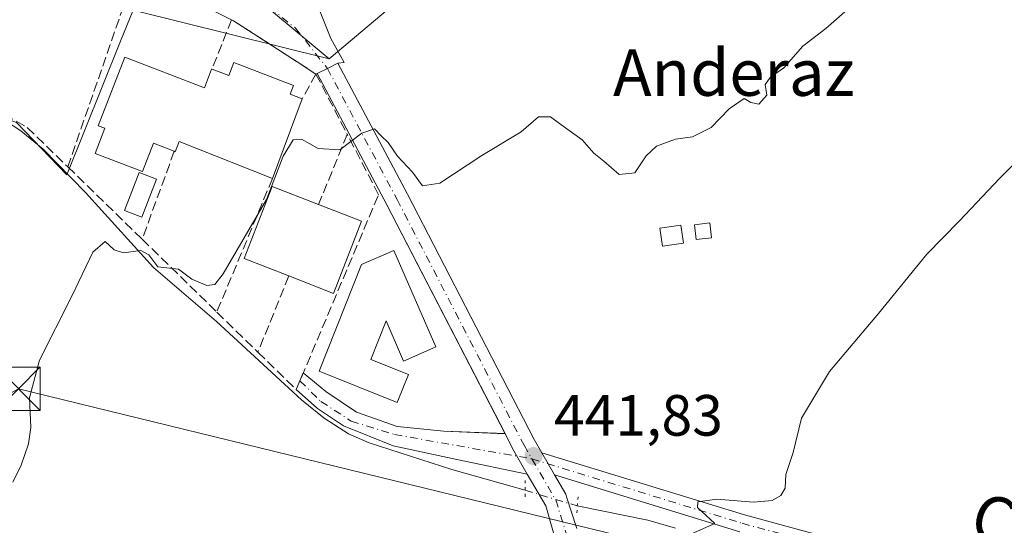
# Model space of a CAD drawing. Units: metres. Extents: x 583599 to 587040, y 4726624 to 4728979.
# Drawn here: x 585242 to 585412, y 4727225 to 4727312 of the extents above; entities that cross this region are included whole.
import ezdxf
from ezdxf.enums import TextEntityAlignment as Align

# ---------------------------------------------------------------- set-up
doc = ezdxf.new("R2010")
doc.units = ezdxf.units.M
doc.header["$MEASUREMENT"] = 0
for name, pattern in [('DGN Style 3', [2.307223458686699, 1.648016756204785, -0.6592067024819142]), ('DGN Style 4', [2.6384748266838614, 1.318413404963828, -0.6592067024819142, 0.001648016756204785, -0.6592067024819142]), ('DGN Style 5', [1.1536117293433497, 0.4944050268614355, -0.6592067024819142])]:
    doc.linetypes.add(name, pattern=pattern)
for name, color, linetype, lineweight in [('Camino Cxs', 7, 'Continuous', 0), ('Camino eje', 30, 'DGN Style 4', 13), ('Corriente natural Cxs', 4, 'Continuous', 13), ('Corriente natural lineal', 142, 'Continuous', 13), ('Corriente natural lineal oculto', 9, 'DGN Style 4', 13), ('Cultivos herbáceos CxS', 92, 'Continuous', 0), ('Cultivos leñosos CxS', 92, 'Continuous', 0), ('Curva de nivel normal', 30, 'Continuous', 0), ('Edificación', 1, 'Continuous', 13), ('Edificación Cxs', 1, 'Continuous', 13), ('Edificación ligera', 1, 'Continuous', 0), ('Edificación ligera Cxs', 1, 'Continuous', 0), ('Muro lineal', 1, 'DGN Style 3', 13), ('Núcleo urbano CxS', 7, 'Continuous', 0), ('Piscina CxS', 4, 'Continuous', 0), ('Pista pavimentada Cxs', 135, 'Continuous', 0), ('Pista pavimentada eje', 135, 'DGN Style 4', 0), ('Puente lineal', 2, 'DGN Style 5', 0), ('Punto de cota en terreno', 7, 'Continuous', 0), ('Rótulo de punto de cota en terreno', 7, 'Continuous', 0), ('Tendido', 6, 'Continuous', 0), ('Texto cartográfico', 7, 'Continuous', 0), ('Torre de tendido puntual', 7, 'Continuous', 0), ('Vía urbana Cxs', 4, 'Continuous', 0), ('Vía urbana eje', 4, 'DGN Style 4', 0)]:
    doc.layers.add(name, color=color, linetype=linetype, lineweight=lineweight)
doc.styles.add('Style-Arial', font='txt')

# ---------------------------------------------------------------- blocks, each defined once
blk = doc.blocks.new('*U26')
at = {"layer": 'Cultivos herbáceos CxS', "color": 92, "linetype": 'Continuous', "lineweight": 0}
blk.add_polyline3d([(585241.4358999999, 4727294.7367, 446.3018000000012), (585250.1605000002, 4727285.7005, 445.9977999999974), (585259.4089000003, 4727308.749700001, 446.7125999999989), (585261.5565, 4727314.102299999, 447.6025999999983), (585295.3690999999, 4727305.725299999, 446.8264000000054), (585315.3945000004, 4727322.6457, 449.2526000000071), (585330.9386999998, 4727334.408700001, 451.163400000005), (585332.6715000002, 4727335.720100001, 451.3907000000036), (585359.7544999998, 4727361.868899999, 453.9673000000039), (585346.2128999997, 4727377.278100001, 457.3231999999989), (585339.6755999997, 4727392.687100001, 460.3931000000011), (585351.3497000001, 4727397.8237, 460.1345000000001), (585382.1675000004, 4727412.294500001, 460.5507999999973), (585375.1919, 4727430.894300001, 464.9771000000038), (585399.8088999996, 4727443.940300001, 465.6812000000064), (585408.3898999998, 4727438.2183, 462.4912999999942), (585437.9589000001, 4727457.293299999, 460.6444000000047), (585440.6703000005, 4727477.164899999, 466.0412999999971)], dxfattribs=at)
blk = doc.blocks.new('5PATER')
at = {"layer": 'Cultivos leñosos CxS', "linetype": 'Continuous', "lineweight": 0}
h = blk.add_hatch(color=51, dxfattribs=at)
edge = h.paths.add_edge_path()
edge.add_ellipse((0, 0), major_axis=(-0.1095731443231308, -0.1110710700762829), ratio=0.9994222409660322, start_angle=0, end_angle=360)
blk = doc.blocks.new('*U30')
at = {"layer": 'Vía urbana Cxs', "color": 4, "linetype": 'Continuous', "lineweight": 0}
blk.add_polyline3d([(585293.6254000004, 4727314.400400001, 449.088699999993), (585295.6673999997, 4727309.217499999, 447.483699999997), (585297.9824999999, 4727305.116400001, 446.5810000000056), (585296.8772999998, 4727304.979699999, 446.5632000000041), (585295.0900999998, 4727304.080800001, 446.6088000000018), (585293.3028999995, 4727303.1819, 446.7687000000006), (585293.1201, 4727303.090100001, 446.7915000000066), (585289.8678000001, 4727305.195800001, 447.3910000000033), (585278.9101, 4727312.290100001, 448.1432000000059), (585278.5500999996, 4727312.470100001, 448.1870999999956), (585273.7100999998, 4727314.890100001, 448.5400999999983)], dxfattribs=at)
blk = doc.blocks.new('5TTEND')
at = {"layer": 'Corriente natural Cxs', "color": 7, "linetype": 'Continuous', "lineweight": 0}
for p, q in [((-0.375, 0.3754), (0.375, -0.3746)), ((0.3720000000000001, 0.3784000000000001), (-0.3720000000000001, -0.3776))]:
    blk.add_line(p, q, dxfattribs=at)
at = {"layer": 'Corriente natural Cxs', "color": 7, "linetype": 'Continuous', "lineweight": 0, "flags": 128}
blk.add_lwpolyline([(-0.375, -0.3746), (0.375, -0.3746), (0.375, 0.3754), (-0.375, 0.3754), (-0.3720000000000001, -0.3776)], dxfattribs=at)

msp = doc.modelspace()

# ---------------------------------------------------------------- linework, layer by layer
at = {"layer": 'Camino Cxs', "color": 7, "linetype": 'Continuous', "lineweight": 0, "extrusion": (0.01268193402402675, -0.02190224107950226, 0.9996796788897461), "elevation": -95672.22466609108, "flags": 128}
msp.add_lwpolyline([(2875298.722362204, 3796427.460617546), (2875298.722362204, 3796431.878038699)], dxfattribs=at)
at = {"layer": 'Camino Cxs', "color": 7, "linetype": 'Continuous', "lineweight": 0}
for points in [[(585366.2500999998, 4727224.170100001, 440.0996000000014), (585334.2978999997, 4727233.963500001, 441.7638000000007), (585332.0850999998, 4727237.7851, 441.8755999999995), (585367.0800999999, 4727227.0601, 440.5322000000015), (585405.6300999997, 4727216.5801, 438.0176999999967)], [(585332.0850999998, 4727237.7851, 441.8755999999995), (585367.0800999999, 4727227.0601, 440.5322000000015), (585405.6300999997, 4727216.5801, 438.0176999999967)], [(585366.2500999998, 4727224.170100001, 440.0996000000014), (585334.2978999997, 4727233.963500001, 441.7638000000007)]]:
    msp.add_polyline3d(points, dxfattribs=at)
at = {"layer": 'Camino eje', "color": 30, "linetype": 'DGN Style 4', "lineweight": 13}
msp.add_polyline3d([(585330.3819000004, 4727236.735300001, 441.9567999999999), (585366.6651, 4727225.6151, 440.3013000000064), (585405.2651000004, 4727215.120100001, 437.9217999999965)], dxfattribs=at)
at = {"layer": 'Corriente natural lineal', "color": 142, "linetype": 'Continuous', "lineweight": 13}
for points in [[(585223.5039999997, 4727302.518800001, 446.8522999999987), (585227.5301000001, 4727301.1801, 446.5576000000001), (585238.0000999998, 4727296.030099999, 446.3736999999965), (585242.2001, 4727293.300100001, 446.2299999999959), (585246.0701000001, 4727290.130100001, 446.0782000000036), (585253.3701, 4727282.690099999, 445.8359999999957), (585265.0800999999, 4727269.7601, 445.2822000000015), (585275.9700999996, 4727260.450099999, 444.6313999999985), (585290.6001000004, 4727246.9001, 443.8426000000036), (585294.5201000003, 4727243.7401, 443.8654999999999), (585298.7600999996, 4727241.050100001, 443.6263999999938), (585302.2801000001, 4727239.4801, 443.5442000000039), (585316.5701000001, 4727234.920100001, 442.9796999999963), (585329.2103000004, 4727231.322899999, 442.3334999999934)], [(585338.2111000001, 4727228.6119, 441.5953000000009), (585350.4001000002, 4727226.1601, 440.5246000000043), (585355.1801000005, 4727224.790100001, 440.3775000000023)]]:
    msp.add_polyline3d(points, dxfattribs=at)
at = {"layer": 'Corriente natural lineal oculto', "color": 9, "linetype": 'DGN Style 4', "lineweight": 13, "extrusion": (0.07496268586257333, -0.0225784198432203, 0.9969306950263155), "elevation": -62414.58794296246, "flags": 128}
msp.add_lwpolyline([(4695182.104962695, 800434.8073055153), (4695182.104962695, 800425.3781559847)], dxfattribs=at)
at = {"layer": 'Cultivos herbáceos CxS', "color": 92, "linetype": 'Continuous', "lineweight": 0}
for points in [[(585375.1919, 4727430.894300001, 464.9771000000038), (585382.1675000004, 4727412.294500001, 460.5507999999973), (585351.3497000001, 4727397.8237, 460.1345000000001), (585339.6755999997, 4727392.687100001, 460.3931000000011), (585346.2128999997, 4727377.278100001, 457.3231999999989), (585359.7544999998, 4727361.868899999, 453.9673000000039), (585332.6715000002, 4727335.720100001, 451.3907000000036), (585330.9386999998, 4727334.408700001, 451.163400000005), (585315.3945000004, 4727322.6457, 449.2526000000071), (585295.3690999999, 4727305.725299999, 446.8264000000054)], [(585144.2287999997, 4727267.059900001, 450.5838999999978), (585156.1714000005, 4727266.6173, 449.8732000000019), (585155.4593000002, 4727261.9395, 449.7614999999933), (585154.0116999998, 4727252.425899999, 449.5111999999936), (585152.9023000002, 4727245.137900001, 449.5706999999966), (585154.0844999999, 4727244.7053, 449.3899999999995), (585172.0472999997, 4727238.1337, 448.0240999999951), (585173.3201000001, 4727236.994899999, 447.9766999999993), (585180.9193000002, 4727230.1951, 447.6992000000028), (585190.0384000001, 4727230.471700001, 447.3907000000036), (585194.2105, 4727230.598099999, 447.1828999999998), (585194.7311000006, 4727230.6139, 447.1450000000041), (585196.3283000002, 4727230.6623, 447.0285000000004), (585198.6628999999, 4727256.811100001, 447.1633000000002), (585189.3243000006, 4727261.480699999, 447.532600000006), (585211.7373000003, 4727305.836100001, 447.4357000000019), (585241.4358999999, 4727294.7367, 446.3018000000012), (585250.1605000002, 4727285.7005, 445.9977999999974), (585259.4089000003, 4727308.749700001, 446.7125999999989), (585261.5565, 4727314.102299999, 447.6025999999983), (585295.3690999999, 4727305.725299999, 446.8264000000054)]]:
    msp.add_polyline3d(points, dxfattribs=at)
at = {"layer": 'Curva de nivel normal', "color": 30, "linetype": 'Continuous', "lineweight": 0, "flags": 128}
for points, elevation in [([(585389.9600000001, 4727318.780099999), (585381.0800000001, 4727310.9801), (585377.1500000004, 4727307.9101), (585373.8300000001, 4727304.1801), (585371.5700000003, 4727302.5801), (585370.6299999999, 4727301.3201), (585370.9100000003, 4727299.4801), (585369.5199999996, 4727297.890100001), (585368.1399999997, 4727298.170100001), (585367.0099999999, 4727298.880100001), (585364.3899999997, 4727297.120100001), (585361.3300000001, 4727293.870100001), (585358.1100000005, 4727292.2501), (585355.1799999997, 4727291.840100001), (585351.8899999997, 4727290.640100001), (585350.0999999996, 4727288.970100001), (585348.1299999999, 4727286.0601), (585345.4199999999, 4727285.7601), (585342.7999999998, 4727288.100099999), (585341.0599999996, 4727289.4301), (585339.0700000003, 4727291.770099999), (585335.3399999999, 4727294.370100001), (585333.5599999996, 4727295.7301), (585331.4900000002, 4727295.720100001), (585328.5, 4727293.120100001), (585321.7400000002, 4727289.040100001), (585314.4900000002, 4727284.290100001), (585311.5, 4727283.8201), (585309.79, 4727286.1501), (585307.2100000001, 4727288.9101), (585305.5700000003, 4727291.270099999), (585304.3499999996, 4727292.470100001), (585303.2300000004, 4727293.630100001), (585301.04, 4727292.9101), (585297.25, 4727290.050100001), (585293.5099999999, 4727290.2401), (585290.6299999999, 4727291.870100001), (585289.1900000004, 4727291.7501), (585287.4400000004, 4727288.9101), (585284.5700000003, 4727281.450099999), (585277.0999999996, 4727268.6601), (585275.6600000003, 4727266.8301), (585274.2699999996, 4727266.640100001), (585271.7199999997, 4727267.7501), (585269.4000000004, 4727269.4301), (585265.8200000003, 4727269.850099999), (585264.2999999998, 4727271.9101), (585262.9000000004, 4727272.670100001), (585259.9199999999, 4727272.2401), (585258.3099999996, 4727272.770099999), (585256.7400000002, 4727274.200099999), (585254.6399999997, 4727272.390100001), (585250.9900000002, 4727264.780099999), (585245.4100000003, 4727253.780099999), (585243.6799999997, 4727247.270099999), (585243.9000000004, 4727242.1601), (585243.54, 4727239.300100001), (585242.2300000004, 4727235.640100001), (585240.8200000003, 4727232.690099999)], 445), ([(585418.5700000003, 4727292.6801), (585411.0899999999, 4727285.130100001), (585404.0899999999, 4727277.7501), (585398.54, 4727272.020099999), (585390.1799999997, 4727261.780099999), (585381.7000000002, 4727251.780099999), (585376.8899999997, 4727243.780099999), (585375.4600000001, 4727237.840100001), (585374.1699999999, 4727234.0101), (585374.0599999996, 4727231.6601), (585373.3399999999, 4727230.390100001), (585371.8499999996, 4727229.530099999), (585368.6200000001, 4727229.270099999), (585362.2999999998, 4727229.770099999), (585359.0199999996, 4727229.3101), (585358.9400000004, 4727228.340100001), (585361.9600000001, 4727225.595100001), (585357.9198000003, 4727223.8082)], 440)]:
    msp.add_lwpolyline(points, dxfattribs=dict(at, elevation=elevation))
at = {"layer": 'Edificación', "color": 1, "linetype": 'Continuous', "lineweight": 13}
msp.add_polyline3d([(585306.5339000003, 4727272.674900001, 444.0908999999957), (585313.7833000004, 4727256.025, 443.4615999999951), (585308.2366000004, 4727253.6099, 443.5650000000023), (585305.2226999998, 4727260.532199999, 443.9811999999947), (585302.5702000001, 4727253.887399999, 444.0518000000012), (585309.0596000003, 4727251.297, 443.5774999999995), (585307.1347000003, 4727246.4748, 443.7160000000004), (585293.6425999999, 4727251.860500001, 444.8573999999935), (585300.9872000003, 4727270.2598, 446.0825000000041), (585306.5339000003, 4727272.674900001, 444.0908999999957)], dxfattribs=at)
at = {"layer": 'Edificación Cxs', "color": 1, "linetype": 'Continuous', "lineweight": 13, "flags": 128}
for points, elevation in [([(585260.1201, 4727306.030099999), (585273.8701, 4727300.7401), (585275.1101000002, 4727303.960100001), (585275.1801000005, 4727303.9301), (585278.0601000004, 4727302.8301), (585278.9200999998, 4727305.0801), (585289.2600999996, 4727301.100099999), (585288.6801000005, 4727299.600099999), (585290.7301000003, 4727298.8101), (585285.6101000002, 4727285.0601), (585269.5201000003, 4727291.4801), (585268.8400999998, 4727289.710100001), (585268.6700999998, 4727289.770099999), (585265.0601000004, 4727291.1601), (585263.1901000004, 4727286.280099999), (585255.0201000003, 4727289.420100001), (585256.6901000004, 4727293.7501), (585255.5601000004, 4727294.1801)], 451.4756999999955), ([(585300.9801000003, 4727277.7301), (585296.1300999997, 4727265.270099999), (585288.4301000005, 4727268.270099999), (585280.7301000003, 4727271.270099999), (585285.5800999999, 4727283.7301), (585293.5701000001, 4727280.620100001)], 448.0280999999959), ([(585306.5339000003, 4727272.674900001), (585313.7833000004, 4727256.025), (585308.2366000004, 4727253.6099), (585305.2226999998, 4727260.532199999), (585302.5702000001, 4727253.887399999), (585309.0596000003, 4727251.297), (585307.1347000003, 4727246.4748), (585293.6425999999, 4727251.860500001), (585300.9872000003, 4727270.2598)], 446.0825000000042)]:
    msp.add_lwpolyline(points, close=True, dxfattribs=dict(at, elevation=elevation))
at = {"layer": 'Edificación Cxs', "color": 1, "linetype": 'Continuous', "lineweight": 13, "extrusion": (-0.007891665998679296, -0.02119343896090218, 0.9997442471716332), "elevation": -104358.628644776, "flags": 128}
msp.add_lwpolyline([(-1101122.73674905, 4633201.64408699), (-1101122.736749049, 4633186.968016071)], dxfattribs=at)
at = {"layer": 'Edificación Cxs', "color": 1, "linetype": 'Continuous', "lineweight": 13, "extrusion": (0.1412868987482588, -0.05510379723073565, 0.9884339046050846), "elevation": -177354.658152856, "flags": 128}
msp.add_lwpolyline([(4616842.444288877, 1158905.515694987), (4616842.444288877, 1158897.468998019)], dxfattribs=at)
at = {"layer": 'Edificación Cxs', "color": 1, "linetype": 'Continuous', "lineweight": 13, "extrusion": (0.160802978930558, -0.01161427783765191, 0.9869181883608025), "elevation": 39654.48307239895, "flags": 128}
msp.add_lwpolyline([(4757159.914000954, -239977.599789081), (4757147.136984786, -239973.6077747015), (4757149.574489149, -239965.6069988345)], dxfattribs=at)
at = {"layer": 'Edificación Cxs', "color": 1, "linetype": 'Continuous', "lineweight": 13}
for points in [[(585268.6700999998, 4727289.770099999, 449.3319999999949), (585265.0601000004, 4727291.1601, 451.4756999999955), (585263.1901000004, 4727286.280099999, 448.5988000000071), (585255.0201000003, 4727289.420100001, 448.9566999999952), (585256.6901000004, 4727293.7501, 450.9986000000063), (585255.5601000004, 4727294.1801, 450.1300000000047), (585260.1201, 4727306.030099999, 449.1463999999978)], [(585260.1201, 4727306.030099999, 449.1463999999978), (585273.8701, 4727300.7401, 449.4404000000068), (585275.1101000002, 4727303.960100001, 448.6245000000054), (585275.1801000005, 4727303.9301, 448.6465000000026)], [(585275.1801000005, 4727303.9301, 448.6465000000026), (585278.0601000004, 4727302.8301, 449.7292000000016), (585278.9200999998, 4727305.0801, 448.8328000000038), (585289.2600999996, 4727301.100099999, 448.4955000000046), (585288.6801000005, 4727299.600099999, 449.4486999999936), (585290.7301000003, 4727298.8101, 448.1236999999965)], [(585285.6101000002, 4727285.0601, 447.7918000000063), (585269.5201000003, 4727291.4801, 450.2498000000051), (585268.8400999998, 4727289.710100001, 449.2480000000069), (585268.6700999998, 4727289.770099999, 449.3319999999949)], [(585288.4301000005, 4727268.270099999, 448.0280999999959), (585280.7301000003, 4727271.270099999, 447.2592000000004), (585285.5800999999, 4727283.7301, 447.5938000000024), (585293.5701000001, 4727280.620100001, 447.3148999999976)]]:
    msp.add_polyline3d(points, dxfattribs=at)
at = {"layer": 'Edificación ligera', "color": 1, "linetype": 'Continuous', "lineweight": 0}
for points in [[(585356.5199999996, 4727273.9243, 443.0647000000026), (585352.9216, 4727273.395199999, 444.1992999999929), (585352.4641000004, 4727276.505999999, 444.2247999999963), (585356.0624000002, 4727277.0352, 443.3592999999965), (585356.5199999996, 4727273.9243, 443.0647000000026)], [(585361.3882999998, 4727274.876800001, 442.5129000000015), (585358.7424, 4727274.5593, 442.7053000000015), (585358.4358999999, 4727277.113399999, 442.966499999995), (585361.0817999998, 4727277.4308, 442.8300000000018), (585361.3882999998, 4727274.876800001, 442.5129000000015)]]:
    msp.add_polyline3d(points, dxfattribs=at)
at = {"layer": 'Edificación ligera Cxs', "color": 1, "linetype": 'Continuous', "lineweight": 0}
for points in [[(585356.5199999996, 4727273.9243, 444.2247999999963), (585352.9216, 4727273.395199999, 444.2247999999963), (585352.4641000004, 4727276.505999999, 444.2247999999963), (585356.0624000002, 4727277.0352, 444.2247999999963)], [(585361.3882999998, 4727274.876800001, 442.966499999995), (585358.7424, 4727274.5593, 442.966499999995), (585358.4358999999, 4727277.113399999, 442.966499999995), (585361.0817999998, 4727277.4308, 442.966499999995)]]:
    msp.add_3dface(points, dxfattribs=at)
at = {"layer": 'Muro lineal', "color": 1, "linetype": 'DGN Style 3', "lineweight": 13, "extrusion": (0.4184617527604222, 0.7656648935446522, 0.4885151300317442), "elevation": 3864672.833278784, "flags": 128}
msp.add_lwpolyline([(1753567.504427735, -2163184.838622022), (1753558.455956964, -2163189.363033758), (1753553.048282681, -2163189.767592587)], dxfattribs=at)
at = {"layer": 'Muro lineal', "color": 1, "linetype": 'DGN Style 3', "lineweight": 13, "extrusion": (-0.04998909641562028, -0.144331775245935, 0.9882658695381051), "elevation": -711111.6683749689, "flags": 128}
msp.add_lwpolyline([(-994101.9579556171, 4603923.933129982), (-994101.9579556171, 4603894.31353536)], dxfattribs=at)
at = {"layer": 'Muro lineal', "color": 1, "linetype": 'DGN Style 3', "lineweight": 13, "extrusion": (0.01834465442952239, 0.04648764062196249, 0.9987504057186984), "elevation": 230945.9630122899, "flags": 128}
msp.add_lwpolyline([(1190819.173543605, -4606370.374832124), (1190819.173543605, -4606361.182468534)], dxfattribs=at)
at = {"layer": 'Muro lineal', "color": 1, "linetype": 'DGN Style 3', "lineweight": 13, "extrusion": (0.2050187753091901, 0.1751840956691845, 0.9629526646701227), "elevation": 948574.6345385836, "flags": 128}
msp.add_lwpolyline([(3213760.484989765, -3385555.209987005), (3213760.11427935, -3385555.372778278), (3213743.888777775, -3385560.385192022)], dxfattribs=at)
at = {"layer": 'Muro lineal', "color": 1, "linetype": 'DGN Style 3', "lineweight": 13, "extrusion": (0.1278591560925093, 0.2289695347963534, 0.9649999939577476), "elevation": 1157674.627579099, "flags": 128}
msp.add_lwpolyline([(1793764.972850369, -4258187.339768267), (1793764.972850369, -4258182.259880784)], dxfattribs=at)
at = {"layer": 'Muro lineal', "color": 1, "linetype": 'DGN Style 3', "lineweight": 13, "extrusion": (0.05623100688192467, -0.1082967539951121, 0.9925270207602246), "elevation": -478596.5057082109, "flags": 128}
msp.add_lwpolyline([(2697858.800758539, 3896468.403262323), (2697858.800758539, 3896456.596670244)], dxfattribs=at)
at = {"layer": 'Muro lineal', "color": 1, "linetype": 'DGN Style 3', "lineweight": 13, "extrusion": (0.05649034231951653, 0.1377451377139584, 0.9888554587303376), "elevation": 684665.6839411989, "flags": 128}
msp.add_lwpolyline([(1252189.174060828, -4544571.036680982), (1252189.174060829, -4544557.844066049)], dxfattribs=at)
at = {"layer": 'Muro lineal', "color": 1, "linetype": 'DGN Style 3', "lineweight": 13, "extrusion": (-0.01909949408748968, -0.05217087033807107, 0.998455512085426), "elevation": -257356.5191383883, "flags": 128}
msp.add_lwpolyline([(-1075557.877264572, 4633222.53548252), (-1075557.877264572, 4633206.366529465)], dxfattribs=at)
at = {"layer": 'Muro lineal', "color": 1, "linetype": 'DGN Style 3', "lineweight": 13, "extrusion": (-0.03917470953805159, 0.03816552498696101, 0.9985032472831918), "elevation": 157939.1670243879, "flags": 128}
msp.add_lwpolyline([(-3794425.859506182, -2875265.026766029), (-3794425.859506182, -2875247.115704749)], dxfattribs=at)
at = {"layer": 'Muro lineal', "color": 1, "linetype": 'DGN Style 3', "lineweight": 13, "extrusion": (-0.02602445165816241, -0.06237735756237181, 0.9977132820502232), "elevation": -309660.5197329284, "flags": 128}
msp.add_lwpolyline([(-1280046.422839346, 4577704.119233485), (-1280046.422839346, 4577679.129779289)], dxfattribs=at)
at = {"layer": 'Muro lineal', "color": 1, "linetype": 'DGN Style 3', "lineweight": 13, "extrusion": (0.09199110125961328, -0.08963601487246087, 0.9917172087479513), "elevation": -369450.3388952214, "flags": 128}
msp.add_lwpolyline([(3794189.661528526, 2856096.920550547), (3794189.661528527, 2856078.772856623)], dxfattribs=at)
at = {"layer": 'Muro lineal', "color": 1, "linetype": 'DGN Style 3', "lineweight": 13, "extrusion": (-0.1031720146493199, -0.2541554506874117, 0.9616447068845538), "elevation": -1261415.540341021, "flags": 128}
msp.add_lwpolyline([(-1235763.294841685, 4423951.62251358), (-1235763.294841685, 4423936.886721645)], dxfattribs=at)
at = {"layer": 'Muro lineal', "color": 1, "linetype": 'DGN Style 3', "lineweight": 13, "extrusion": (0.149727593582161, -0.1459263288492806, 0.9778993579447054), "elevation": -601763.7842642782, "flags": 128}
msp.add_lwpolyline([(3793874.465093701, 2816727.105770077), (3793874.465093701, 2816716.981708693)], dxfattribs=at)
at = {"layer": 'Muro lineal', "color": 1, "linetype": 'DGN Style 3', "lineweight": 13}
for points in [[(585222.1901000004, 4727303.6501, 448.3129999999946), (585227.3101000004, 4727302.890100001, 447.6855999999971), (585243.3101000004, 4727293.890100001, 447.827099999995), (585250.3101000004, 4727287.090100001, 447.4541000000027)], [(585283.1001000004, 4727255.140100001, 443.9860999999946), (585289.7200999996, 4727248.6801, 444.1827000000048), (585303.9200999998, 4727282.290100001, 444.4897999999957), (585298.5201000003, 4727292.690099999, 445.3508000000002)]]:
    msp.add_polyline3d(points, dxfattribs=at)
at = {"layer": 'Núcleo urbano CxS', "color": 7, "linetype": 'Continuous', "lineweight": 0}
for points in [[(585167.5144999997, 4727454.1851, 455.3347000000067), (585178.4205, 4727441.212900001, 455.0127999999968), (585191.0893000001, 4727425.283500001, 454.9437000000034), (585200.1579, 4727409.5305, 454.7115999999951), (585207.2729000002, 4727392.638499999, 454.5749000000069), (585217.2549000002, 4727382.218499999, 454.116599999994), (585226.0938999997, 4727377.093900001, 453.9247000000032), (585212.2248999998, 4727355.2459, 450.1187000000064), (585201.4112999998, 4727342.860099999, 449.5295000000042), (585190.8312999997, 4727329.015500001, 449.3524999999936), (585201.9112999998, 4727317.681500001, 448.6604999999981), (585216.4272999996, 4727333.599099999, 448.8384999999981), (585226.3602999998, 4727347.221899999, 449.8309000000008), (585236.9316999996, 4727340.856899999, 449.5785000000033), (585243.7313000001, 4727351.706900001, 451.4658000000054), (585254.7783000004, 4727337.198899999, 450.2863000000071), (585265.6612999998, 4727327.380899999, 449.5396000000038), (585279.9521000005, 4727318.676899999, 448.6652000000031), (585295.3690999999, 4727305.725299999, 446.8264000000054)], [(585167.5144999997, 4727454.1851, 455.3347000000067), (585178.4205, 4727441.212900001, 455.0127999999968), (585191.0893000001, 4727425.283500001, 454.9437000000034), (585200.1579, 4727409.5305, 454.7115999999951), (585207.2729000002, 4727392.638499999, 454.5749000000069), (585217.2549000002, 4727382.218499999, 454.116599999994), (585226.0938999997, 4727377.093900001, 453.9247000000032), (585212.2248999998, 4727355.2459, 450.1187000000064), (585201.4112999998, 4727342.860099999, 449.5295000000042), (585190.8312999997, 4727329.015500001, 449.3524999999936), (585201.9112999998, 4727317.681500001, 448.6604999999981), (585216.4272999996, 4727333.599099999, 448.8384999999981), (585226.3602999998, 4727347.221899999, 449.8309000000008), (585236.9316999996, 4727340.856899999, 449.5785000000033), (585243.7313000001, 4727351.706900001, 451.4658000000054), (585254.7783000004, 4727337.198899999, 450.2863000000071), (585265.6612999998, 4727327.380899999, 449.5396000000038), (585279.9521000005, 4727318.676899999, 448.6652000000031), (585295.3690999999, 4727305.725299999, 446.8264000000054)], [(585375.1919, 4727430.894300001, 464.9771000000038), (585382.1675000004, 4727412.294500001, 460.5507999999973), (585351.3497000001, 4727397.8237, 460.1345000000001), (585339.6755999997, 4727392.687100001, 460.3931000000011), (585346.2128999997, 4727377.278100001, 457.3231999999989), (585359.7544999998, 4727361.868899999, 453.9673000000039), (585332.6715000002, 4727335.720100001, 451.3907000000036), (585330.9386999998, 4727334.408700001, 451.163400000005), (585315.3945000004, 4727322.6457, 449.2526000000071), (585295.3690999999, 4727305.725299999, 446.8264000000054)], [(585236.9316999996, 4727340.856899999, 449.5785000000033), (585243.7313000001, 4727351.706900001, 451.4658000000054), (585254.7783000004, 4727337.198899999, 450.2863000000071), (585265.6612999998, 4727327.380899999, 449.5396000000038), (585279.9521000005, 4727318.676899999, 448.6652000000031), (585295.3690999999, 4727305.725299999, 446.8264000000054), (585261.5565, 4727314.102299999, 447.6025999999983), (585259.4089000003, 4727308.749700001, 446.7125999999989), (585250.1605000002, 4727285.7005, 445.9977999999974), (585241.4358999999, 4727294.7367, 446.3018000000012)], [(585315.3945000004, 4727322.6457, 449.2526000000071), (585295.3690999999, 4727305.725299999, 446.8264000000054), (585279.9521000005, 4727318.676899999, 448.6652000000031)], [(585144.2287999997, 4727267.059900001, 450.5838999999978), (585156.1714000005, 4727266.6173, 449.8732000000019), (585155.4593000002, 4727261.9395, 449.7614999999933), (585154.0116999998, 4727252.425899999, 449.5111999999936), (585152.9023000002, 4727245.137900001, 449.5706999999966), (585154.0844999999, 4727244.7053, 449.3899999999995), (585172.0472999997, 4727238.1337, 448.0240999999951), (585173.3201000001, 4727236.994899999, 447.9766999999993), (585180.9193000002, 4727230.1951, 447.6992000000028), (585190.0384000001, 4727230.471700001, 447.3907000000036), (585194.2105, 4727230.598099999, 447.1828999999998), (585194.7311000006, 4727230.6139, 447.1450000000041), (585196.3283000002, 4727230.6623, 447.0285000000004), (585198.6628999999, 4727256.811100001, 447.1633000000002), (585189.3243000006, 4727261.480699999, 447.532600000006), (585211.7373000003, 4727305.836100001, 447.4357000000019), (585241.4358999999, 4727294.7367, 446.3018000000012), (585250.1605000002, 4727285.7005, 445.9977999999974), (585259.4089000003, 4727308.749700001, 446.7125999999989), (585261.5565, 4727314.102299999, 447.6025999999983), (585295.3690999999, 4727305.725299999, 446.8264000000054)]]:
    msp.add_polyline3d(points, dxfattribs=at)
at = {"layer": 'Piscina CxS', "color": 4, "linetype": 'Continuous', "lineweight": 0}
msp.add_polyline3d([(585265.6206999999, 4727284.974400001, 446.8616000000038), (585263.0861000001, 4727278.4266, 446.7924000000058), (585260.0975000003, 4727279.583500001, 446.6508999999933), (585262.6321, 4727286.131300001, 447.0913), (585265.6206999999, 4727284.974400001, 446.8616000000038)], dxfattribs=at)
msp.add_3dface([(585265.6206999999, 4727284.974400001, 446.8616000000038), (585263.0861000001, 4727278.4266, 446.7924000000058), (585260.0975000003, 4727279.583500001, 446.6508999999933), (585262.6321, 4727286.131300001, 447.0913)], dxfattribs=at)
at = {"layer": 'Pista pavimentada Cxs', "color": 135, "linetype": 'Continuous', "lineweight": 0, "extrusion": (-0.4493317813332603, 0.8933649591761919, 1.751442126307846e-08), "elevation": 3960216.131724916, "flags": 128}
msp.add_lwpolyline([(-2647008.087276873, 446.6993391063767), (-2647010.087803067, 446.5394391063779), (-2647012.08832926, 446.4938391063802)], dxfattribs=at)
at = {"layer": 'Pista pavimentada Cxs', "color": 135, "linetype": 'Continuous', "lineweight": 0, "extrusion": (0.8690866282049847, 0.4383143963542147, 0.2292791369137868), "elevation": 2580818.058428112, "flags": 128}
msp.add_lwpolyline([(3957243.456214415, -607467.7036420442), (3957287.876649821, -607465.780408473), (3957313.513010797, -607463.3591067203)], dxfattribs=at)
at = {"layer": 'Pista pavimentada Cxs', "color": 135, "linetype": 'Continuous', "lineweight": 0, "extrusion": (-0.03303260571116438, -0.07818278188437738, 0.9963916396561899), "elevation": -388480.5170915702, "flags": 128}
msp.add_lwpolyline([(-1300668.781343993, 4565828.286996521), (-1300668.781343993, 4565831.422209532)], dxfattribs=at)
at = {"layer": 'Pista pavimentada Cxs', "color": 135, "linetype": 'Continuous', "lineweight": 0, "extrusion": (-0.8101450378528846, -0.4694434989796206, 0.3511236518779662), "elevation": -2693215.949743845, "flags": 128}
msp.add_lwpolyline([(-3796713.724158103, 1010429.303941388), (-3796710.40147842, 1010428.847798349), (-3796705.776048424, 1010428.843739947)], dxfattribs=at)
msp.add_lwpolyline([(-3796713.724158103, 1010429.303941388), (-3796710.40147842, 1010428.847798349), (-3796705.776048424, 1010428.843739947)], dxfattribs=at)
at = {"layer": 'Pista pavimentada Cxs', "color": 135, "linetype": 'Continuous', "lineweight": 0, "extrusion": (0.01268193402402675, -0.02190224107950226, 0.9996796788897461), "elevation": -95672.22466609108, "flags": 128}
msp.add_lwpolyline([(2875298.722362204, 3796427.460617546), (2875298.722362204, 3796431.878038699)], dxfattribs=at)
at = {"layer": 'Pista pavimentada Cxs', "color": 135, "linetype": 'Continuous', "lineweight": 0}
for points in [[(585338.2301000003, 4727209.4001, 442.328800000003), (585332.7593, 4727228.637900001, 442.0770000000048), (585329.5846999995, 4727234.1207, 442.1089999999967), (585327.2669000002, 4727238.123500001, 442.1128000000026), (585325.7396, 4727241.078600001, 442.5399000000034), (585305.3428999997, 4727280.5419, 444.4119000000064), (585293.3028999995, 4727303.1819, 446.7687000000006), (585295.0900999998, 4727304.080800001, 446.6088000000018), (585296.8772999998, 4727304.979699999, 446.5632000000041), (585308.8855, 4727282.399300001, 444.4823000000034), (585330.7764999997, 4727240.045100001, 442.0613000000012), (585332.0850999998, 4727237.7851, 441.8755999999995), (585334.2978999997, 4727233.963500001, 441.7638000000007), (585336.2209000001, 4727230.642300001, 441.6683000000049), (585336.3202999998, 4727230.172900001, 441.6682000000001), (585338.1564999997, 4727224.717499999, 441.7442000000011)], [(585296.8772999998, 4727304.979699999, 446.5632000000041), (585308.8855, 4727282.399300001, 444.4823000000034), (585330.7764999997, 4727240.045100001, 442.0613000000012), (585332.0850999998, 4727237.7851, 441.8755999999995)], [(585290.9358999999, 4727251.557700001, 444.4487999999984), (585294.8249000004, 4727248.3717, 444.4951000000001), (585300.1164999995, 4727244.7733, 443.8543999999966), (585307.1281000003, 4727242.2863, 443.8168000000006), (585315.1979, 4727241.492500001, 443.3196999999927), (585325.7396, 4727241.078700001, 442.5399000000034)], [(585329.5846999995, 4727234.1207, 442.1089999999967), (585317.4469, 4727236.5977, 442.8092000000034), (585306.4666999998, 4727238.9791, 443.5305999999982), (585297.8941000003, 4727242.4451, 443.9253000000026), (585293.3960999995, 4727245.408299999, 444.1803999999975), (585289.7200999996, 4727248.6801, 444.1827000000048)], [(585368.4401000004, 4727071.9901, 442.9315000000061), (585364.1601, 4727092.530099999, 443.936400000006), (585353.5000999998, 4727140.270099999, 442.4707999999956), (585347.5800999999, 4727174.620100001, 442.4419000000053), (585344.4101, 4727191.030099999, 442.1827999999951), (585338.2301000003, 4727209.4001, 442.328800000003), (585332.7593, 4727228.637900001, 442.0770000000048), (585329.5846999995, 4727234.1207, 442.1089999999967)], [(585334.2978999997, 4727233.963500001, 441.7638000000007), (585336.2209000001, 4727230.642300001, 441.6683000000049), (585336.3202999998, 4727230.172900001, 441.6682000000001), (585338.1564999997, 4727224.717499999, 441.7442000000011)]]:
    msp.add_polyline3d(points, dxfattribs=at)
msp.add_polyline3d([(585325.7396, 4727241.078600001, 442.5399000000034), (585327.2669000002, 4727238.123500001, 442.1128000000026), (585329.5846999995, 4727234.1207, 442.1089999999967), (585317.4469, 4727236.5977, 442.8092000000034), (585306.4666999998, 4727238.9791, 443.5305999999982), (585297.8941000003, 4727242.4451, 443.9253000000026), (585293.3960999995, 4727245.408299999, 444.1803999999975), (585289.7200999996, 4727248.6801, 444.1827000000048), (585290.9358999999, 4727251.557700001, 444.4487999999984), (585294.8249000004, 4727248.3717, 444.4951000000001), (585300.1164999995, 4727244.7733, 443.8543999999966), (585307.1281000003, 4727242.2863, 443.8168000000006), (585315.1979, 4727241.492500001, 443.3196999999927)], close=True, dxfattribs=at)
at = {"layer": 'Pista pavimentada eje', "color": 135, "linetype": 'DGN Style 4', "lineweight": 0}
for points in [[(585295.0900999998, 4727304.080900001, 446.6088000000018), (585307.1140999999, 4727281.470699999, 444.2174999999989), (585329.0217000004, 4727239.0843, 442.075800000006), (585330.3819000004, 4727236.735300001, 441.9567999999999)], [(585290.3492999999, 4727250.169700001, 444.3133999999991), (585293.9782999996, 4727246.625499999, 444.3056999999972), (585299.2171, 4727243.2389, 443.8794999999955), (585306.6710999999, 4727240.9231, 443.6876000000047), (585330.3819000004, 4727236.735300001, 441.9567999999999)], [(585330.3819000004, 4727236.735300001, 441.9567999999999), (585334.4901000002, 4727229.640100001, 441.8505000000005), (585337.6935000002, 4727219.3597, 442.0920000000042), (585340.7361000003, 4727208.9747, 442.0760000000009), (585344.7988999998, 4727194.585899999, 442.084799999997), (585345.8651000002, 4727191.415100001, 442.0675000000047), (585347.4700999996, 4727183.090100001, 442.1677000000054), (585349.0551000005, 4727174.8851, 442.3456000000006), (585354.9700999996, 4727140.5601, 442.3907000000036), (585365.6250999998, 4727092.845100001, 443.3169999999955), (585367.7651000004, 4727082.575099999, 444.7715999999928), (585370.6057000002, 4727070.3071, 443.5690999999933)]]:
    msp.add_polyline3d(points, dxfattribs=at)
at = {"layer": 'Puente lineal', "color": 2, "linetype": 'DGN Style 5', "lineweight": 0, "extrusion": (-0.9810054919547769, 0.03305306579539383, 0.1911431913411814), "elevation": -417877.1335323295, "flags": 128}
msp.add_lwpolyline([(-4744262.406092635, 81825.24082082846), (-4744260.706046535, 81825.38345061315), (-4744259.35613868, 81825.5167075834)], dxfattribs=at)
at = {"layer": 'Puente lineal', "color": 2, "linetype": 'DGN Style 5', "lineweight": 0, "extrusion": (-0.9075843732122347, 0.07621859337179236, 0.4128938501907974), "elevation": -170758.8111473264, "flags": 128}
msp.add_lwpolyline([(-4759632.344644951, 77896.75381722485), (-4759630.739378287, 77896.7643576505), (-4759629.105890559, 77896.82924714618)], dxfattribs=at)
at = {"layer": 'Tendido', "color": 6, "linetype": 'Continuous', "lineweight": 0}
msp.add_polyline3d([(585356.1189000001, 4727220.876800001, 441.6735000000045), (585241.7999999998, 4727248.82, 446.4744999999967), (585161.1314000003, 4727204.9168, 449.9807000000001), (585024.2150999998, 4727130.0877, 451.3641999999964), (584909.7100000001, 4727066.480000001, 457.391499999998), (584826.1432999996, 4727018.2325, 475.031799999997), (584756.0700000003, 4726977.58, 469.0755000000063)], dxfattribs=at)
at = {"layer": 'Vía urbana Cxs', "color": 4, "linetype": 'Continuous', "lineweight": 0, "extrusion": (0.4184617527604222, 0.7656648935446522, 0.4885151300317442), "elevation": 3864672.833278784, "flags": 128}
msp.add_lwpolyline([(1753553.048282681, -2163189.767592587), (1753558.455956964, -2163189.363033758), (1753567.504427735, -2163184.838622022)], dxfattribs=at)
at = {"layer": 'Vía urbana Cxs', "color": 4, "linetype": 'Continuous', "lineweight": 0, "extrusion": (-0.4493317813332603, 0.8933649591761919, 1.751442126307846e-08), "elevation": 3960216.131724916, "flags": 128}
msp.add_lwpolyline([(-2647008.087276873, 446.6993391063767), (-2647010.087803067, 446.5394391063779), (-2647012.08832926, 446.4938391063802)], dxfattribs=at)
at = {"layer": 'Vía urbana Cxs', "color": 4, "linetype": 'Continuous', "lineweight": 0, "extrusion": (0.09899340734128517, 0.04971331954537257, 0.9938455066874037), "elevation": 293394.1310827807, "flags": 128}
msp.add_lwpolyline([(3961858.087668072, -2628224.533910484), (3961858.087668072, -2628224.32808794)], dxfattribs=at)
at = {"layer": 'Vía urbana Cxs', "color": 4, "linetype": 'Continuous', "lineweight": 0}
for points in [[(585293.6254000004, 4727314.400400001, 449.088699999993), (585295.6673999997, 4727309.217499999, 447.483699999997), (585297.9824999999, 4727305.116400001, 446.5810000000056), (585296.8772999998, 4727304.979699999, 446.5632000000041)], [(585293.1201, 4727303.090100001, 446.7915000000066), (585289.8678000001, 4727305.195800001, 447.3910000000033), (585278.9101, 4727312.290100001, 448.1432000000059), (585278.5500999996, 4727312.470100001, 448.1870999999956)]]:
    msp.add_polyline3d(points, dxfattribs=at)
at = {"layer": 'Vía urbana eje', "color": 4, "linetype": 'DGN Style 4', "lineweight": 0}
msp.add_polyline3d([(585237.6347000003, 4727366.610500001, 453.1382000000012), (585239.8705000002, 4727361.7785, 452.8444000000018), (585241.2407000001, 4727358.677300001, 452.0783999999985), (585242.8107000003, 4727356.1273, 452.5412999999971), (585243.1573000001, 4727355.2631, 453.0344000000041), (585244.4030999999, 4727352.650900001, 454.1435000000056), (585245.5893000001, 4727350.014900001, 453.8307999999961), (585246.0021000003, 4727349.464500001, 453.5785000000033), (585246.6458999999, 4727348.421499999, 453.0491999999941), (585247.9200999998, 4727346.7401, 452.0717000000004), (585250.3701, 4727343.520099999, 451.0862999999954), (585252.8201000001, 4727340.3201, 450.5608999999968), (585255.2600999996, 4727337.100099999, 450.7035999999935), (585258.2452999996, 4727334.3201, 451.4357000000019), (585258.8768999996, 4727333.811699999, 451.7636000000057), (585262.5100999996, 4727330.5601, 452.3451999999961), (585266.1401000004, 4727327.290100001, 451.7035999999935), (585269.8901000004, 4727325.0101, 451.8316999999952), (585277.3701, 4727320.440099999, 450.3372999999993), (585281.1275000004, 4727318.1845, 448.8387999999978), (585285.1392999999, 4727314.5997, 448.2755000000034), (585289.5843000002, 4727311.001300001, 447.6339000000008), (585295.0900999998, 4727304.080900001, 446.6088000000018)], dxfattribs=at)

# ---------------------------------------------------------------- block references
at = {"layer": 'Cultivos herbáceos CxS', "color": 92, "linetype": 'Continuous', "lineweight": 0}
msp.add_blockref('*U26', (0, 0), dxfattribs=at)
at = {"layer": 'Punto de cota en terreno', "color": 7, "linetype": 'Continuous', "lineweight": 0, "xscale": 10, "yscale": 10, "zscale": 10}
msp.add_blockref('5PATER', (585330.6500000004, 4727237.210000001, 441.8300000000018), dxfattribs=at)
at = {"layer": 'Torre de tendido puntual', "color": 7, "linetype": 'Continuous', "lineweight": 0, "xscale": 10, "yscale": 10, "zscale": 10}
msp.add_blockref('5TTEND', (585241.7999999998, 4727248.82, 446.4744999999967), dxfattribs=at)
at = {"layer": 'Vía urbana Cxs', "color": 4, "linetype": 'Continuous', "lineweight": 0}
msp.add_blockref('*U30', (0, 0), dxfattribs=at)

# ---------------------------------------------------------------- texts
at = {"layer": 'Rótulo de punto de cota en terreno', "color": 7, "linetype": 'Continuous', "lineweight": 0, "style": 'Style-Arial'}
msp.add_text('441,83', height=7.000000000000002, dxfattribs=at).set_placement((585334.1777999997, 4727240.7378))
at = {"layer": 'Texto cartográfico', "color": 7, "linetype": 'Continuous', "lineweight": 0, "style": 'Style-Arial'}
msp.add_text('Anderaz', height=8, dxfattribs=at).set_placement((585365.2209256102, 4727303.34015), align=Align.MIDDLE_CENTER)
msp.add_text('Camino de la Granja', height=8, rotation=342.0488312517633, dxfattribs=at).set_placement((585455.4856645192, 4727211.608548298), align=Align.MIDDLE_CENTER)

doc.saveas('drawing.dxf')
